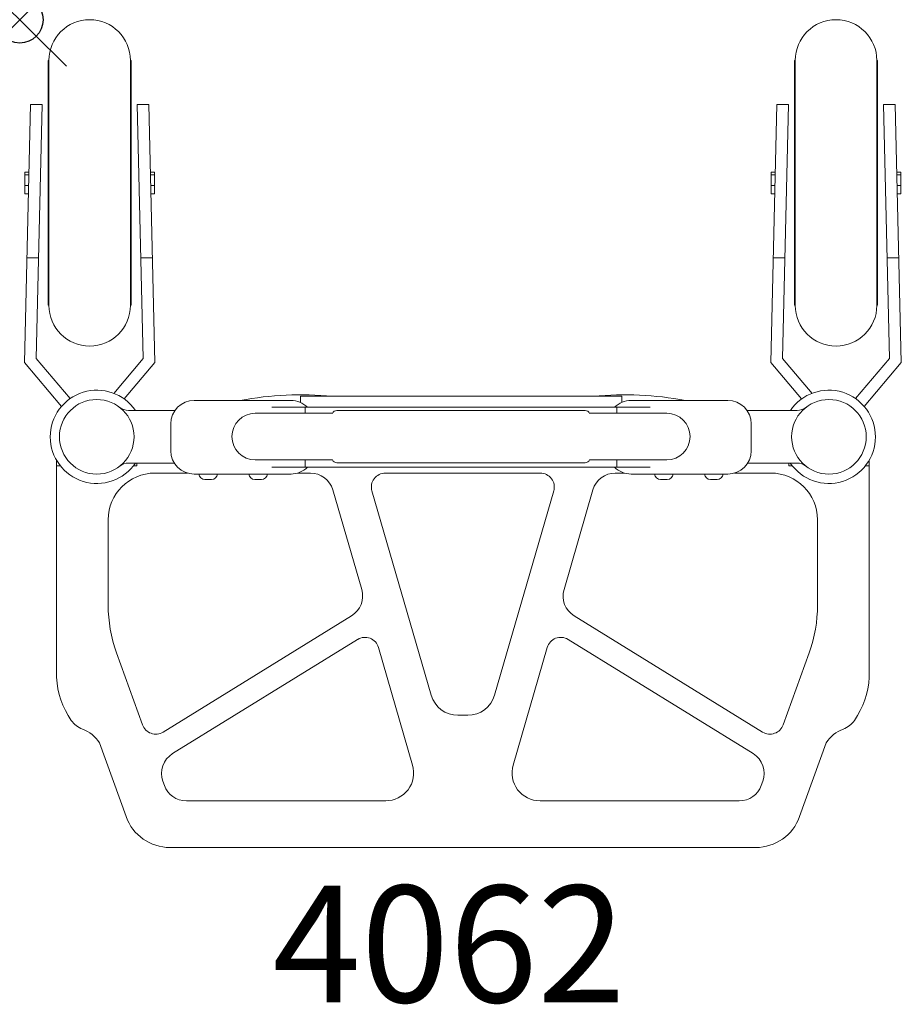
# Model space of a CAD drawing. Units: inches. Extents: x 0 to 18.9, y -21.1 to 0.
import ezdxf
from ezdxf.enums import TextEntityAlignment as Align

# ---------------------------------------------------------------- set-up
doc = ezdxf.new("R2010")
doc.units = ezdxf.units.IN
doc.header["$MEASUREMENT"] = 0
doc.header["$PDMODE"] = 35
doc.layers.add('AFUAC-P', color=7, linetype='Continuous')
doc.layers.add('AFUAC-P-TN', color=7, linetype='Continuous')
doc.styles.get("Standard").update_dxf_attribs({"font": 'txt.shx'})

msp = doc.modelspace()

# ---------------------------------------------------------------- linework, layer by layer
at = {"layer": 'AFUAC-P', "linetype": 'Continuous', "lineweight": 0}
for p, q in [((0.613, -0.877), (0.625, -0.877)), ((0.613, -6.123), (0.613, -0.877)), ((0.625, -0.875), (0.625, -6.125)), ((2.375, -6.125), (2.375, -0.875)), ((2.375, -0.877), (2.387, -0.877)), ((2.387, -6.123), (2.387, -0.877)), ((16.613, -0.877), (16.625, -0.877)), ((16.613, -6.123), (16.613, -0.877)), ((16.625, -0.875), (16.625, -6.125)), ((18.375, -6.125), (18.375, -0.875)), ((18.375, -0.877), (18.387, -0.877)), ((18.387, -6.123), (18.387, -0.877)), ((0.101, -7.354), (0.232, -1.821)), ((0.232, -1.821), (0.482, -1.821)), ((0.482, -1.821), (0.354, -7.266)), ((2.518, -1.821), (2.646, -7.266)), ((2.768, -1.821), (2.518, -1.821)), ((2.899, -7.354), (2.768, -1.821)), ((16.101, -7.354), (16.232, -1.821)), ((16.232, -1.821), (16.482, -1.821)), ((16.482, -1.821), (16.354, -7.266)), ((18.518, -1.821), (18.646, -7.266)), ((18.768, -1.821), (18.518, -1.821)), ((18.899, -7.354), (18.768, -1.821)), ((0.612, -2.975), (0.613, -2.975)), ((0.612, -4.025), (0.612, -2.975)), ((2.387, -2.975), (2.388, -2.975)), ((2.388, -4.025), (2.388, -2.975)), ((16.612, -2.975), (16.613, -2.975)), ((16.612, -4.025), (16.612, -2.975)), ((18.387, -2.975), (18.388, -2.975)), ((18.388, -4.025), (18.388, -2.975)), ((0.113, -3.266), (0.113, -3.734)), ((0.197, -3.266), (0.113, -3.266)), ((0.196, -3.324), (0.113, -3.324)), ((2.803, -3.266), (2.887, -3.266)), ((2.804, -3.324), (2.887, -3.324)), ((2.887, -3.266), (2.887, -3.734)), ((16.113, -3.266), (16.113, -3.734)), ((16.197, -3.266), (16.113, -3.266)), ((16.196, -3.324), (16.113, -3.324)), ((18.803, -3.266), (18.887, -3.266)), ((18.804, -3.324), (18.887, -3.324)), ((18.887, -3.266), (18.887, -3.734)), ((0.191, -3.558), (0.113, -3.558)), ((2.809, -3.558), (2.887, -3.558)), ((16.191, -3.558), (16.113, -3.558)), ((18.809, -3.558), (18.887, -3.558)), ((0.186, -3.734), (0.113, -3.734)), ((2.814, -3.734), (2.887, -3.734)), ((16.186, -3.734), (16.113, -3.734)), ((18.814, -3.734), (18.887, -3.734)), ((0.612, -4.025), (0.613, -4.025)), ((2.387, -4.025), (2.388, -4.025)), ((16.612, -4.025), (16.613, -4.025)), ((18.387, -4.025), (18.388, -4.025)), ((0.405, -5.104), (0.154, -5.104)), ((2.595, -5.104), (2.846, -5.104)), ((16.405, -5.104), (16.154, -5.104)), ((18.595, -5.104), (18.846, -5.104)), ((0.613, -6.123), (0.625, -6.123)), ((2.375, -6.123), (2.387, -6.123)), ((16.613, -6.123), (16.625, -6.123)), ((18.375, -6.123), (18.387, -6.123)), ((0.896, -8.293), (0.101, -7.354)), ((0.354, -7.266), (1.081, -8.125)), ((2.646, -7.266), (2.015, -8.012)), ((2.24, -8.133), (2.899, -7.354)), ((16.76, -8.133), (16.101, -7.354)), ((16.354, -7.266), (16.985, -8.012)), ((18.646, -7.266), (17.919, -8.125)), ((18.104, -8.293), (18.899, -7.354)), ((5.816, -8.165), (3.739, -8.165)), ((12.907, -8.075), (6.02, -8.075)), ((6.02, -8.208), (6.02, -8.075)), ((12.907, -8.075), (12.907, -8.206)), ((13.105, -8.165), (15.181, -8.165)), ((3.33, -8.378), (2.33, -8.378)), ((6.708, -8.44), (5.05, -8.44)), ((5.405, -8.311), (13.516, -8.311)), ((6.119, -8.44), (6.119, -8.311)), ((6.8, -8.38), (12.121, -8.38)), ((13.871, -8.44), (12.213, -8.44)), ((12.802, -8.44), (12.802, -8.311)), ((15.591, -8.378), (16.67, -8.378)), ((3.239, -8.665), (3.239, -9.242)), ((15.681, -8.665), (15.681, -9.242)), ((0.788, -9.443), (0.788, -14.101)), ((5.05, -9.44), (6.708, -9.44)), ((6.119, -9.596), (6.119, -9.44)), ((6.8, -9.5), (12.121, -9.5)), ((12.213, -9.44), (13.871, -9.44)), ((12.802, -9.596), (12.802, -9.44)), ((18.212, -9.443), (18.212, -14.101)), ((0.788, -9.564), (0.87, -9.564)), ((2.333, -9.508), (3.316, -9.508)), ((2.44, -9.564), (2.51, -9.564)), ((2.51, -9.564), (2.51, -9.508)), ((5.405, -9.596), (13.516, -9.596)), ((16.667, -9.508), (15.605, -9.508)), ((16.49, -9.564), (16.49, -9.508)), ((16.56, -9.564), (16.49, -9.564)), ((18.212, -9.564), (18.13, -9.564)), ((2.897, -9.722), (3.599, -9.722)), ((3.739, -9.742), (5.816, -9.742)), ((3.972, -9.861), (4.112, -9.861)), ((5.041, -9.861), (5.181, -9.861)), ((5.956, -9.722), (6.232, -9.722)), ((7.839, -9.722), (11.161, -9.722)), ((12.965, -9.722), (12.768, -9.722)), ((15.181, -9.742), (13.105, -9.742)), ((13.88, -9.861), (13.74, -9.861)), ((14.949, -9.861), (14.809, -9.861)), ((16.103, -9.722), (15.321, -9.722)), ((6.712, -10.083), (7.331, -12.218)), ((8.82, -14.483), (7.551, -10.106)), ((10.18, -14.483), (11.449, -10.106)), ((12.288, -10.083), (11.669, -12.218)), ((1.897, -12.555), (1.897, -10.722)), ((17.103, -12.555), (17.103, -10.722)), ((7.113, -12.783), (3.074, -15.275)), ((11.887, -12.783), (15.926, -15.275)), ((3.278, -15.736), (7.245, -13.289)), ((15.722, -15.736), (11.755, -13.289)), ((7.691, -13.461), (8.422, -15.983)), ((11.309, -13.461), (10.578, -15.983)), ((2.634, -15.121), (2.075, -13.573)), ((16.366, -15.121), (16.925, -13.573)), ((9.396, -14.916), (9.604, -14.916)), ((1.71, -15.506), (2.281, -17.089)), ((17.29, -15.506), (16.719, -17.089)), ((3.102, -16.42), (3.07, -16.331)), ((15.898, -16.42), (15.93, -16.331)), ((7.846, -16.75), (3.573, -16.75)), ((11.154, -16.75), (15.427, -16.75)), ((3.221, -17.75), (15.779, -17.75))]:
    msp.add_line(p, q, dxfattribs=at)
for centre in [(1.652, -8.944), (17.348, -8.944)]:
    msp.add_circle(centre, 0.8, dxfattribs=at)
for centre, radius, start, end in [((1.5, -0.875), 0.875, 0, 180), ((17.5, -0.875), 0.875, 0, 180), ((1.5, -6.125), 0.875, 180, 0), ((17.5, -6.125), 0.875, 180, 0), ((1.655, -8.944), 1, 34.5066, 325.7018), ((17.345, -8.944), 1, 214.2982, 145.4934), ((3.739, -8.665), 0.5, 90, 180), ((6.026, -14.977), 6.934, 84.4329, 100.7747), ((5.816, -8.665), 0.5, 45, 90), ((12.974, -14.977), 6.934, 79.2253, 95.5671), ((13.105, -8.665), 0.5, 90, 135), ((15.181, -8.665), 0.5, 360, 90), ((2.33, -8.078), 0.3, 231.9737, 270), ((5.05, -8.94), 0.5, 90, 270), ((6.8, -8.48), 0.1, 90, 156.9497), ((12.121, -8.48), 0.1, 23.0503, 90), ((13.871, -8.94), 0.5, 270, 90), ((16.67, -8.078), 0.3, 270, 308.0263), ((3.739, -9.242), 0.5, 180, 270), ((15.181, -9.242), 0.5, 270, 0), ((6.8, -9.4), 0.1, 203.0503, 270), ((12.121, -9.4), 0.1, 270, 336.9497), ((2.333, -9.808), 0.3, 90, 128.2794), ((5.816, -9.242), 0.5, 270, 315), ((13.105, -9.242), 0.5, 225, 270), ((16.667, -9.808), 0.3, 51.7206, 90), ((2.897, -10.722), 1, 90, 180), ((3.972, -9.731), 0.13, 184.6894, 270), ((4.112, -9.731), 0.13, 270, 355.3106), ((5.041, -9.731), 0.13, 184.6894, 270), ((5.181, -9.731), 0.13, 270, 355.3106), ((6.232, -10.222), 0.5, 16.1658, 90), ((7.839, -10.022), 0.3, 90, 196.1658), ((11.161, -10.022), 0.3, 343.8342, 90), ((12.768, -10.222), 0.5, 90, 163.8342), ((13.74, -9.731), 0.13, 184.6894, 270), ((13.88, -9.731), 0.13, 270, 355.3106), ((14.809, -9.731), 0.13, 184.6894, 270), ((14.949, -9.731), 0.13, 270, 355.3106), ((16.103, -10.722), 1, 360, 90), ((6.851, -12.358), 0.5, 301.6663, 16.1658), ((12.149, -12.358), 0.5, 163.8342, 238.3337), ((4.897, -12.555), 3, 180, 199.8326), ((14.103, -12.555), 3, 340.1674, 360), ((7.403, -13.544), 0.3, 16.1658, 121.6663), ((11.597, -13.544), 0.3, 58.3337, 163.8342), ((2.585, -14.001), 1.799, 183.1653, 214.7007), ((16.415, -14.001), 1.799, 325.2993, 356.8347), ((9.396, -14.316), 0.6, 196.1658, 270), ((9.604, -14.316), 0.6, 270, 343.8342), ((1.517, -14.741), 0.5, 214.7007, 249.7164), ((2.916, -15.019), 0.3, 199.8326, 301.6663), ((16.084, -15.019), 0.3, 238.3337, 340.1674), ((17.483, -14.741), 0.5, 290.2836, 325.2993), ((1.088, -15.9), 0.736, 32.3627, 69.7164), ((17.912, -15.9), 0.736, 110.2836, 147.6373), ((3.541, -16.162), 0.5, 121.6663, 199.8326), ((15.459, -16.162), 0.5, 340.1674, 58.3337), ((7.846, -16.15), 0.6, 270, 16.1658), ((11.154, -16.15), 0.6, 163.8342, 270), ((3.573, -16.25), 0.5, 199.8326, 270), ((15.427, -16.25), 0.5, 270, 340.1674), ((3.221, -16.75), 1, 199.8326, 270), ((15.779, -16.75), 1, 270, 340.1674)]:
    msp.add_arc(centre, radius, start, end, dxfattribs=at)
at = {"layer": 'AFUAC-P'}
msp.add_point((0, 0), dxfattribs=at)

# ---------------------------------------------------------------- texts
at = {"layer": 'AFUAC-P-TN'}
msp.add_text('4062', height=2.5, dxfattribs=at).set_placement((9.207, -21.069), align=Align.CENTER)

doc.saveas('drawing.dxf')
